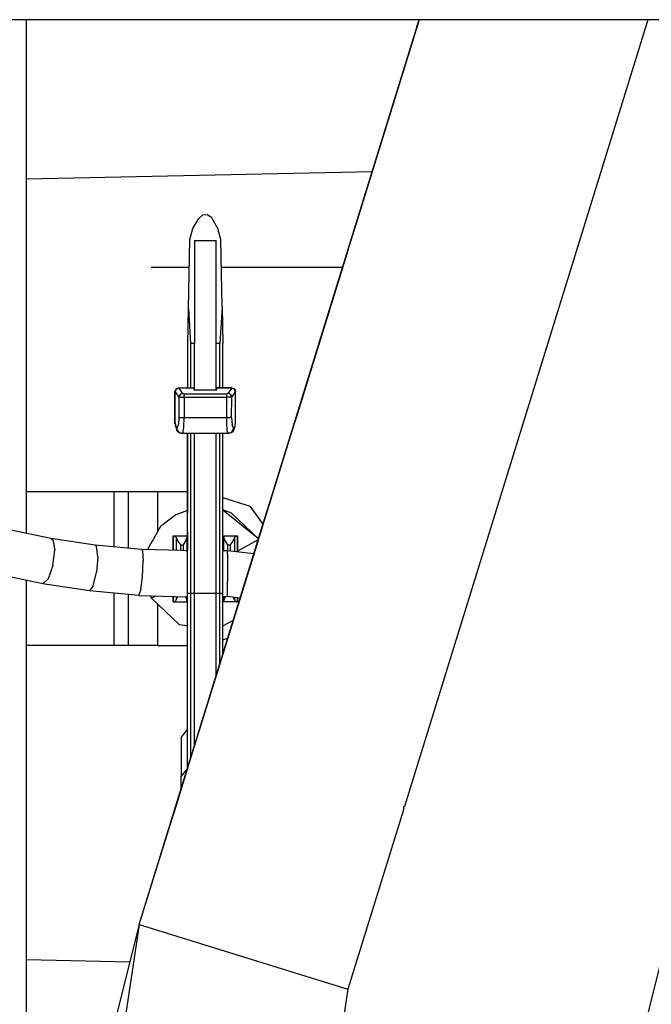
# Model space of a CAD drawing. Units: millimetres. Extents: x 967 to 8698, y -1704 to 1919.
# Drawn here: x 5979 to 6061, y 228 to 356 of the extents above; entities that cross this region are included whole.
import ezdxf

# ---------------------------------------------------------------- set-up
doc = ezdxf.new("R2010")
doc.units = ezdxf.units.MM
doc.layers.add('TFR-TRI', color=7, linetype='CONTINUOUS', true_color=0xffffff)

msp = doc.modelspace()

# ---------------------------------------------------------------- linework, layer by layer
at = {"layer": 'TFR-TRI', "color": 18, "linetype": 'CONTINUOUS'}
for p, q in [((6030.910583, 356.410156), (5384.200134, 356.410156)), ((5979.792908, 289.563477), (5979.792908, 356.410156)), ((5994.463318, 238.656006), (6030.910583, 356.410156)), ((5994.463318, 238.656006), (6030.910583, 356.410156)), ((6030.910583, 356.410156), (6026.667419, 342.70166)), ((6030.910583, 356.410156), (6026.667419, 342.70166)), ((6030.910583, 356.410156), (6027.926208, 346.77002)), ((6030.910583, 356.410156), (6027.926208, 346.77002)), ((6060.690369, 356.410156), (6028.99115, 254)), ((6060.690369, 356.410156), (6028.99115, 254)), ((6030.910583, 356.410156), (6030.16156, 353.991943)), ((6030.620056, 355.472656), (6030.910583, 356.410156)), ((6030.910583, 356.410156), (6030.884216, 356.326416)), ((6030.884216, 356.326416), (6030.910583, 356.410156)), ((6030.910583, 356.410156), (6030.884216, 356.326416)), ((6036.49408, 356.410156), (6030.910583, 356.410156)), ((6820.27533, 356.410156), (6036.49408, 356.410156)), ((6092.819275, 356.410156), (6041.560974, 150.181152)), ((6030.16156, 353.991943), (6022.879333, 330.462402)), ((6027.926208, 346.77002), (6006.521912, 277.616943)), ((6026.900818, 343.455566), (6026.667419, 342.70166)), ((6026.900818, 343.455566), (6026.667419, 342.70166)), ((6026.667419, 342.70166), (6026.495544, 342.146973)), ((6026.667419, 342.70166), (6026.495544, 342.146973)), ((5979.792908, 335.700439), (6024.796326, 336.656738)), ((6002.200623, 330.546875), (6002.703552, 330.978271)), ((6003.365173, 331.001465), (6002.703552, 330.978271)), ((6003.895935, 330.606689), (6003.365173, 331.001465)), ((6001.437927, 329.225586), (6002.200623, 330.546875)), ((6003.934021, 330.546875), (6003.895935, 330.606689)), ((6004.696716, 329.225586), (6003.934021, 330.546875)), ((6022.879333, 330.462402), (6020.42572, 322.536621)), ((6001.03656, 327.782715), (6001.437927, 329.225586)), ((6005.09906, 327.782715), (6004.696716, 329.225586)), ((6000.766052, 314.245117), (6001.03656, 327.782715)), ((6000.861267, 318.829102), (6001.03656, 327.782715)), ((6000.861267, 318.829102), (6001.03656, 327.782715)), ((6001.662537, 327.687012), (6004.46283, 327.687012)), ((6001.662537, 327.687012), (6004.46283, 327.687012)), ((6001.662537, 327.687012), (6001.662537, 314.246826)), ((6004.46283, 314.246826), (6004.46283, 327.687012)), ((6005.268982, 319.049561), (6005.09906, 327.782715)), ((6021.657654, 326.517822), (6014.875916, 304.606689)), ((6000.964294, 324.174805), (5995.992615, 324.174805)), ((6000.964294, 324.174805), (5995.992615, 324.174805)), ((6020.933044, 324.174805), (6005.169373, 324.174805)), ((6020.933044, 324.174805), (6005.169373, 324.174805)), ((6020.42572, 322.536621), (6007.485779, 280.729736)), ((6000.771912, 314.245117), (6000.861267, 318.829102)), ((6000.771912, 314.245117), (6000.861267, 318.829102)), ((6000.861267, 318.829102), (6001.151306, 314.252197)), ((6000.861267, 318.829102), (6001.151306, 314.252197)), ((6005.268982, 319.049561), (6004.97406, 314.25293)), ((6005.268982, 319.049561), (6004.97406, 314.25293)), ((6005.268982, 319.049561), (6005.362732, 314.248779)), ((6019.208435, 318.602295), (6014.875916, 304.606689)), ((6017.055603, 311.648438), (6019.132263, 318.358154)), ((6019.141541, 318.386719), (6019.132263, 318.358154)), ((6015.15033, 305.493896), (6018.263123, 315.549316)), ((6000.765076, 308.480957), (6000.766052, 314.245117)), ((6000.771912, 314.245117), (6000.766052, 314.245117)), ((6000.771912, 314.245117), (6000.766052, 314.245117)), ((6001.163025, 314.246826), (6001.151306, 314.252197)), ((6001.163025, 314.246826), (6001.151306, 314.252197)), ((6001.662537, 314.246826), (6001.163025, 314.246826)), ((6001.163025, 308.480957), (6001.163025, 314.246826)), ((6001.163025, 308.480957), (6001.163025, 314.246826)), ((6001.662537, 314.246826), (6001.163025, 314.246826)), ((6001.662537, 308.21875), (6001.662537, 314.246826)), ((6004.962341, 314.246826), (6004.46283, 314.246826)), ((6004.46283, 308.21875), (6004.46283, 314.246826)), ((6004.962341, 314.246826), (6004.46283, 314.246826)), ((6004.962341, 314.246826), (6004.97406, 314.25293)), ((6004.962341, 314.246826), (6004.97406, 314.25293)), ((6004.962341, 308.480957), (6004.962341, 314.246826)), ((6004.962341, 308.480957), (6004.962341, 314.246826)), ((6005.362732, 314.245117), (6005.362732, 314.248779)), ((6005.362732, 308.480957), (6005.362732, 314.245117)), ((6017.691345, 313.703125), (6015.15033, 305.493896)), ((5999.172302, 308.223877), (5999.112732, 307.986572)), ((5999.198669, 308.187012), (5999.112732, 307.983154)), ((5999.198669, 308.187012), (5999.112732, 307.983154)), ((5999.112732, 307.983154), (5999.112732, 307.986572)), ((5999.112732, 303.903564), (5999.112732, 307.983154)), ((5999.11322, 307.981934), (5999.112732, 307.983154)), ((5999.11322, 307.981934), (5999.112732, 307.983154)), ((5999.197205, 308.189697), (5999.11322, 307.981934)), ((5999.198669, 308.186768), (5999.11322, 307.981934)), ((5999.114685, 307.980225), (5999.11322, 307.981934)), ((5999.114685, 307.980225), (5999.11322, 307.981934)), ((5999.197205, 308.188965), (5999.114685, 307.980225)), ((5999.197205, 308.188965), (5999.114685, 307.980225)), ((5999.118591, 307.977051), (5999.114685, 307.980225)), ((5999.118591, 307.977051), (5999.114685, 307.980225)), ((5999.237244, 308.290283), (5999.118591, 307.977051)), ((5999.191833, 308.196289), (5999.118591, 307.977051)), ((5999.125916, 307.973877), (5999.118591, 307.977051)), ((5999.125916, 307.973877), (5999.118591, 307.977051)), ((5999.125916, 307.973877), (5999.191833, 308.196289)), ((5999.125916, 307.973877), (5999.191833, 308.196289)), ((5999.125916, 307.973877), (5999.618103, 307.294434)), ((5999.125916, 303.903564), (5999.125916, 307.973877)), ((5999.125916, 307.973877), (5999.618103, 307.294434)), ((5999.125916, 303.903564), (5999.125916, 307.973877)), ((5999.259216, 308.340576), (5999.172302, 308.223877)), ((5999.277771, 308.307129), (5999.191833, 308.196289)), ((5999.277771, 308.307129), (5999.191833, 308.196289)), ((5999.237244, 308.290283), (5999.191833, 308.196289)), ((5999.237244, 308.290283), (5999.207947, 308.216553)), ((5999.237244, 308.290283), (5999.208435, 308.218018)), ((5999.237244, 308.290283), (5999.208435, 308.218018)), ((5999.259216, 308.330811), (5999.214783, 308.226318)), ((5999.259216, 308.330811), (5999.214783, 308.226318)), ((5999.259216, 308.330811), (5999.215759, 308.227295)), ((5999.356873, 308.389648), (5999.237244, 308.290283)), ((5999.356873, 308.389648), (5999.237244, 308.290283)), ((5999.259216, 308.330811), (5999.237244, 308.290283)), ((5999.259216, 308.330811), (5999.356873, 308.389648)), ((5999.342712, 308.375), (5999.259216, 308.340576)), ((5999.326599, 308.358398), (5999.259216, 308.330811)), ((5999.326599, 308.358398), (5999.259216, 308.330811)), ((5999.325134, 308.356934), (5999.259216, 308.330811)), ((5999.277771, 308.307129), (5999.390076, 308.391357)), ((5999.612732, 308.469238), (5999.356873, 308.389648)), ((5999.61322, 308.463135), (5999.356873, 308.389648)), ((5999.61322, 308.463135), (5999.356873, 308.389648)), ((5999.614197, 308.459961), (5999.390076, 308.391357)), ((5999.61615, 308.456787), (5999.390076, 308.391357)), ((5999.61615, 308.456787), (5999.390076, 308.391357)), ((5999.614197, 308.459961), (5999.40863, 308.366455)), ((5999.612732, 308.486572), (5999.440369, 308.415771)), ((5999.612732, 308.474609), (5999.452576, 308.409424)), ((5999.612732, 308.474609), (5999.452576, 308.409424)), ((5999.612732, 308.469238), (5999.480896, 308.417725)), ((5999.612732, 308.486572), (5999.612732, 308.474609)), ((5999.612732, 308.486572), (6000.593689, 308.486572)), ((5999.612732, 308.486572), (5999.612732, 308.474609)), ((5999.612732, 308.474609), (5999.612732, 308.469238)), ((5999.612732, 308.474609), (5999.612732, 308.469238)), ((5999.61322, 308.463135), (5999.612732, 308.469238)), ((5999.61322, 308.463135), (5999.612732, 308.469238)), ((5999.61322, 308.463135), (5999.614197, 308.459961)), ((5999.61322, 308.463135), (5999.614197, 308.459961)), ((6000.562927, 308.463135), (5999.61322, 308.463135)), ((6000.562927, 308.463135), (5999.61322, 308.463135)), ((5999.614197, 308.459961), (5999.61615, 308.456787)), ((5999.614197, 308.459961), (5999.61615, 308.456787)), ((5999.61615, 308.456787), (6000.108826, 307.777344)), ((5999.61615, 308.456787), (6000.108826, 307.777344)), ((5999.88324, 307.712402), (5999.684509, 307.517334)), ((5999.88324, 307.712402), (5999.684509, 307.517334)), ((5999.88324, 307.712402), (6000.108826, 307.777344)), ((5999.88324, 307.712402), (6000.108826, 307.777344)), ((6000.108826, 307.777344), (6000.179138, 307.746338)), ((6000.108826, 307.777344), (6000.179138, 307.746338)), ((6000.179138, 307.746338), (6000.305603, 307.733887)), ((6000.179138, 307.746338), (6000.305603, 307.733887)), ((6000.305603, 307.733887), (6005.351501, 307.733887)), ((6000.305603, 307.733887), (6000.305603, 307.560303)), ((6000.305603, 307.733887), (6005.351501, 307.733887)), ((6000.305603, 307.733887), (6000.305603, 307.560303)), ((6000.305603, 307.263916), (6000.305603, 307.560303)), ((6000.305603, 307.263916), (6000.305603, 307.560303)), ((6000.765076, 308.463135), (6000.562927, 308.463135)), ((6000.765076, 308.463135), (6000.562927, 308.463135)), ((6000.593689, 308.486572), (6000.697693, 308.481934)), ((6000.593689, 308.486572), (6000.629333, 308.486572)), ((6000.770447, 308.486572), (6000.629333, 308.486572)), ((6000.697693, 308.481934), (6000.762634, 308.480957)), ((6000.762634, 308.480957), (6000.765076, 308.480957)), ((6000.770447, 308.480957), (6001.562927, 308.480957)), ((6001.562927, 308.463135), (6000.770447, 308.463135)), ((6001.562927, 308.463135), (6000.770447, 308.463135)), ((6001.562927, 308.480957), (6001.562927, 308.463135)), ((6001.562927, 308.463135), (6001.562927, 308.21875)), ((6001.562927, 308.21875), (6004.562439, 308.21875)), ((6005.353455, 308.480957), (6004.562439, 308.480957)), ((6004.562439, 308.463135), (6004.562439, 308.480957)), ((6004.562439, 308.21875), (6004.562439, 308.463135)), ((6005.353455, 308.463135), (6004.562439, 308.463135)), ((6005.353455, 308.463135), (6004.562439, 308.463135)), ((6005.351501, 307.733887), (6005.819763, 307.733887)), ((6005.351501, 307.733887), (6005.819763, 307.733887)), ((6005.362732, 308.480957), (6005.353455, 308.480957)), ((6006.512146, 308.463135), (6005.353455, 308.463135)), ((6006.512146, 308.463135), (6005.353455, 308.463135)), ((6005.496033, 308.486572), (6005.362732, 308.486572)), ((6005.487244, 308.485107), (6005.362732, 308.480957)), ((6005.530701, 308.486572), (6005.487244, 308.485107)), ((6005.530701, 308.486572), (6005.496033, 308.486572)), ((6006.512634, 308.486572), (6005.530701, 308.486572)), ((6005.819763, 307.733887), (6005.945251, 307.746094)), ((6005.819763, 307.733887), (6005.945251, 307.746094)), ((6005.819763, 307.733887), (6005.819763, 307.560303)), ((6005.819763, 307.733887), (6005.819763, 307.560303)), ((6005.819763, 307.560303), (6005.819763, 307.419189)), ((6005.819763, 307.560303), (6005.819763, 307.419189)), ((6006.016052, 307.777344), (6005.945251, 307.746094)), ((6006.016052, 307.777344), (6005.945251, 307.746094)), ((6006.509216, 308.456787), (6006.016052, 307.777344)), ((6006.509216, 308.456787), (6006.016052, 307.777344)), ((6006.242126, 307.712402), (6006.016052, 307.777344)), ((6006.242126, 307.712402), (6006.016052, 307.777344)), ((6006.242126, 307.712402), (6006.354919, 307.628174)), ((6006.242126, 307.712402), (6006.354919, 307.628174)), ((6006.354919, 307.628174), (6006.440857, 307.517334)), ((6006.354919, 307.628174), (6006.440857, 307.517334)), ((6006.506775, 307.294434), (6006.999451, 307.973877)), ((6006.506775, 307.294434), (6006.999451, 307.973877)), ((6006.510681, 308.459961), (6006.509216, 308.456787)), ((6006.510681, 308.459961), (6006.509216, 308.456787)), ((6006.509216, 308.456787), (6006.735291, 308.391357)), ((6006.509216, 308.456787), (6006.735291, 308.391357)), ((6006.512146, 308.463135), (6006.510681, 308.459961)), ((6006.512146, 308.463135), (6006.510681, 308.459961)), ((6006.512634, 308.474609), (6006.512146, 308.469238)), ((6006.512634, 308.474609), (6006.512146, 308.469238)), ((6006.512146, 308.469238), (6006.512146, 308.463135)), ((6006.512146, 308.469238), (6006.768005, 308.389648)), ((6006.512146, 308.469238), (6006.512146, 308.463135)), ((6006.512146, 308.469238), (6006.729919, 308.384033)), ((6006.512146, 308.463135), (6006.768005, 308.389648)), ((6006.512146, 308.463135), (6006.768005, 308.389648)), ((6006.512634, 308.486572), (6006.512634, 308.474609)), ((6006.512634, 308.486572), (6006.512634, 308.474609)), ((6006.512634, 308.486572), (6006.74408, 308.390869)), ((6006.512634, 308.486572), (6006.748474, 308.427734)), ((6006.512634, 308.486572), (6006.74408, 308.390869)), ((6006.512634, 308.474609), (6006.731384, 308.385498)), ((6006.512634, 308.474609), (6006.731384, 308.385498)), ((6006.735291, 308.391357), (6006.84613, 308.308838)), ((6006.735291, 308.391357), (6006.84613, 308.308838)), ((6006.86615, 308.340576), (6006.748474, 308.427734)), ((6006.86615, 308.330811), (6006.768005, 308.389648)), ((6006.768005, 308.389648), (6006.888123, 308.290283)), ((6006.768005, 308.389648), (6006.888123, 308.290283)), ((6006.814392, 308.361816), (6006.86615, 308.340576)), ((6006.814392, 308.361816), (6006.86615, 308.340576)), ((6006.84613, 308.308838), (6006.933044, 308.196289)), ((6006.84613, 308.308838), (6006.933044, 308.196289)), ((6006.881775, 308.301758), (6006.86615, 308.340576)), ((6006.86615, 308.330811), (6006.888123, 308.290283)), ((6006.88031, 308.297119), (6006.881775, 308.292969)), ((6006.881775, 308.292969), (6006.88031, 308.296631)), ((6006.881775, 308.292969), (6006.88031, 308.296631)), ((6006.886658, 308.291016), (6006.885681, 308.291992)), ((6006.888123, 308.290283), (6006.933044, 308.196289)), ((6006.888123, 308.290283), (6007.006775, 307.977051)), ((6006.909119, 308.227051), (6006.925232, 308.188721)), ((6006.926208, 308.188965), (6006.909607, 308.226318)), ((6006.926208, 308.188965), (6006.909607, 308.226318)), ((6006.927673, 308.190918), (6006.916931, 308.217285)), ((6006.917419, 308.216797), (6006.927673, 308.190674)), ((6006.917419, 308.216797), (6006.927673, 308.190674)), ((6006.918396, 308.21582), (6006.928162, 308.191406)), ((6006.926208, 308.186768), (6007.012146, 307.981934)), ((6007.012146, 307.983154), (6006.926697, 308.187012)), ((6007.012146, 307.983154), (6006.926697, 308.187012)), ((6006.928162, 308.189697), (6007.012146, 307.981934)), ((6007.012146, 307.986572), (6006.928162, 308.189697)), ((6006.928162, 308.189453), (6007.010681, 307.980225)), ((6006.928162, 308.189453), (6007.010681, 307.980225)), ((6006.933044, 308.196289), (6006.999451, 307.973877)), ((6006.933044, 308.196289), (6006.999451, 307.973877)), ((6006.933044, 308.196289), (6007.006775, 307.977051)), ((6006.999451, 307.973877), (6007.006775, 307.977051)), ((6006.999451, 307.973877), (6007.006775, 307.977051)), ((6006.999451, 303.903564), (6006.999451, 307.973877)), ((6006.999451, 303.903564), (6006.999451, 307.973877)), ((6007.006775, 307.977051), (6007.010681, 307.980225)), ((6007.006775, 307.977051), (6007.010681, 307.980225)), ((6007.010681, 307.980225), (6007.012146, 307.981934)), ((6007.010681, 307.980225), (6007.012146, 307.981934)), ((6007.012146, 307.983154), (6007.012146, 307.986572)), ((6007.012146, 307.983154), (6007.012146, 307.981934)), ((6007.012146, 303.903564), (6007.012146, 307.983154)), ((6007.012146, 307.983154), (6007.012146, 307.981934)), ((5999.684509, 307.517334), (5999.618103, 307.294434)), ((5999.684509, 307.517334), (5999.618103, 307.294434)), ((5999.858826, 307.271729), (5999.618103, 307.294434)), ((5999.618103, 307.294434), (5999.631775, 304.621094)), ((5999.618103, 307.294434), (5999.631775, 304.621094)), ((5999.858826, 307.271729), (5999.618103, 307.294434)), ((5999.858826, 307.271729), (6000.066833, 307.265381)), ((5999.858826, 307.271729), (6000.066833, 307.265381)), ((6000.066833, 307.265381), (6000.305603, 307.263916)), ((6000.066833, 307.265381), (6000.305603, 307.263916)), ((6000.305603, 307.263916), (6000.318787, 304.63916)), ((6000.305603, 307.263916), (6005.351013, 307.263916)), ((6000.305603, 307.263916), (6005.351013, 307.263916)), ((6000.305603, 307.263916), (6000.318787, 304.63916)), ((6005.351013, 307.263916), (6005.819763, 307.263916)), ((6005.351013, 307.263916), (6005.819763, 307.263916)), ((6005.819763, 307.263916), (6005.80658, 304.63916)), ((6005.819763, 307.263916), (6005.80658, 304.63916)), ((6005.819763, 307.419189), (6005.819763, 307.263916)), ((6005.819763, 307.419189), (6005.819763, 307.263916)), ((6006.265564, 307.271729), (6005.819763, 307.263916)), ((6006.265564, 307.271729), (6005.819763, 307.263916)), ((6006.423767, 307.281982), (6006.265564, 307.271729)), ((6006.423767, 307.281982), (6006.265564, 307.271729)), ((6006.423767, 307.281982), (6006.506775, 307.294434)), ((6006.423767, 307.281982), (6006.506775, 307.294434)), ((6006.440857, 307.517334), (6006.506775, 307.294434)), ((6006.440857, 307.517334), (6006.506775, 307.294434)), ((6006.493591, 304.621094), (6006.506775, 307.294434)), ((6006.493591, 304.621094), (6006.506775, 307.294434)), ((6014.875916, 304.606689), (6015.15033, 305.493896)), ((6014.875916, 304.606689), (6015.15033, 305.493896)), ((5999.125916, 303.903564), (5999.112732, 303.903564)), ((5999.125916, 303.903564), (5999.112732, 303.903564)), ((5999.112732, 303.903564), (5999.175232, 303.68457)), ((5999.125916, 303.903564), (5999.175232, 303.68457)), ((5999.125916, 303.903564), (5999.163025, 303.62793)), ((5999.540955, 303.590332), (5999.567322, 303.722168)), ((5999.540955, 303.590332), (5999.567322, 303.722168)), ((5999.631775, 304.621094), (5999.567322, 303.722168)), ((5999.631775, 304.621094), (5999.567322, 303.722168)), ((5999.631775, 304.621094), (5999.871521, 304.632568)), ((5999.631775, 304.621094), (5999.871521, 304.632568)), ((5999.871521, 304.632568), (6000.084412, 304.636963)), ((5999.871521, 304.632568), (6000.084412, 304.636963)), ((6000.084412, 304.636963), (6000.318787, 304.63916)), ((6000.084412, 304.636963), (6000.318787, 304.63916)), ((6000.264587, 303.348877), (6000.318787, 304.63916)), ((6000.264587, 303.348877), (6000.318787, 304.63916)), ((6000.318787, 304.63916), (6005.347107, 304.63916)), ((6000.318787, 304.63916), (6005.347107, 304.63916)), ((6005.347107, 304.63916), (6005.80658, 304.63916)), ((6005.347107, 304.63916), (6005.80658, 304.63916)), ((6005.80658, 304.63916), (6006.044861, 304.636963)), ((6005.80658, 304.63916), (6006.044861, 304.636963)), ((6005.80658, 304.63916), (6005.836853, 303.630371)), ((6005.80658, 304.63916), (6005.836853, 303.630371)), ((6006.044861, 304.636963), (6006.253845, 304.632568)), ((6006.044861, 304.636963), (6006.253845, 304.632568)), ((6006.493591, 304.621094), (6006.253845, 304.632568)), ((6006.493591, 304.621094), (6006.253845, 304.632568)), ((6006.493591, 304.621094), (6006.561462, 303.698242)), ((6006.493591, 304.621094), (6006.561462, 303.698242)), ((6006.561462, 303.698242), (6006.565369, 303.677734)), ((6006.561462, 303.698242), (6006.565369, 303.677734)), ((6006.575623, 277.790039), (6014.655701, 303.895508)), ((6006.962341, 303.62793), (6006.999451, 303.903564)), ((6006.98822, 303.817871), (6007.012146, 303.903564)), ((6006.999451, 303.903564), (6007.012146, 303.903564)), ((6006.999451, 303.903564), (6007.012146, 303.903564)), ((6014.875916, 304.606689), (6014.523376, 303.467285)), ((6014.875916, 304.606689), (6014.523376, 303.467285)), ((5999.205505, 303.417969), (5999.163025, 303.62793)), ((5999.163025, 303.62793), (5999.248962, 303.315674)), ((5999.163025, 303.62793), (5999.248962, 303.315674)), ((5999.205505, 303.417969), (5999.248962, 303.315674)), ((5999.248962, 303.315674), (5999.290955, 303.286865)), ((5999.248962, 303.315674), (5999.372009, 302.954834)), ((5999.248962, 303.315674), (5999.290955, 303.286865)), ((5999.372009, 302.954834), (5999.290955, 303.286865)), ((5999.290955, 303.286865), (5999.379333, 303.286865)), ((5999.290955, 303.286865), (5999.379333, 303.286865)), ((5999.372009, 302.954834), (5999.290955, 303.286865)), ((5999.39447, 302.919678), (5999.372009, 302.954834)), ((5999.651306, 302.67041), (5999.372009, 302.954834)), ((5999.651306, 302.67041), (5999.372009, 302.954834)), ((5999.379333, 303.286865), (5999.540955, 303.590332)), ((5999.379333, 303.286865), (5999.540955, 303.590332)), ((5999.461365, 302.954834), (5999.379333, 303.286865)), ((5999.461365, 302.954834), (5999.379333, 303.286865)), ((5999.39447, 302.919678), (5999.651306, 302.67041)), ((5999.461365, 302.954834), (5999.580017, 302.79248)), ((5999.461365, 302.954834), (5999.580017, 302.79248)), ((5999.580017, 302.79248), (5999.740173, 302.67041)), ((5999.580017, 302.79248), (5999.740173, 302.67041)), ((5999.651306, 302.67041), (5999.713318, 302.640869)), ((5999.713318, 302.640869), (5999.977478, 302.586914)), ((5999.740173, 302.67041), (6000.065857, 302.586914)), ((5999.740173, 302.67041), (6000.065857, 302.586914)), ((5999.977478, 302.586914), (6000.065857, 302.586914)), ((6000.065857, 302.586914), (6000.16449, 302.742432)), ((6000.065857, 302.586914), (6000.16449, 302.742432)), ((6000.065857, 302.586914), (6005.343201, 302.586914)), ((6000.16449, 302.742432), (6000.18158, 302.806396)), ((6000.16449, 302.742432), (6000.18158, 302.806396)), ((6000.18158, 302.806396), (6000.264587, 303.348877)), ((6000.18158, 302.806396), (6000.264587, 303.348877)), ((6000.762634, 281.746826), (6000.764587, 302.586914)), ((6000.762634, 297.646973), (6000.762634, 302.586914)), ((6001.163025, 281.746826), (6001.163025, 302.586914)), ((6001.163025, 281.746826), (6001.163025, 302.586914)), ((6001.662537, 281.746826), (6001.662537, 302.586914)), ((6004.46283, 281.746826), (6004.46283, 302.586914)), ((6004.962341, 281.746826), (6004.962341, 302.586914)), ((6004.962341, 281.746826), (6004.962341, 302.586914)), ((6005.343201, 302.586914), (6006.058533, 302.586914)), ((6005.362732, 281.746826), (6005.362732, 302.586914)), ((6005.836853, 303.630371), (6005.878845, 303.188232)), ((6005.836853, 303.630371), (6005.878845, 303.188232)), ((6005.878845, 303.188232), (6005.895935, 303.062988)), ((6005.878845, 303.188232), (6005.895935, 303.062988)), ((6005.960876, 302.74292), (6005.895935, 303.062988)), ((6005.960876, 302.74292), (6005.895935, 303.062988)), ((6005.960876, 302.74292), (6006.058533, 302.586914)), ((6005.960876, 302.74292), (6006.058533, 302.586914)), ((6006.058533, 302.586914), (6006.382751, 302.669678)), ((6006.058533, 302.586914), (6006.382751, 302.669678)), ((6006.058533, 302.586914), (6006.147888, 302.586914)), ((6006.147888, 302.586914), (6006.471619, 302.669678)), ((6006.382751, 302.669678), (6006.547791, 302.795166)), ((6006.382751, 302.669678), (6006.547791, 302.795166)), ((6006.471619, 302.669678), (6006.732849, 302.933105)), ((6006.471619, 302.669678), (6006.732849, 302.933105)), ((6006.471619, 302.669678), (6006.728455, 302.917236)), ((6006.547791, 302.795166), (6006.66156, 302.950928)), ((6006.547791, 302.795166), (6006.66156, 302.950928)), ((6006.746033, 303.286865), (6006.565369, 303.677734)), ((6006.746033, 303.286865), (6006.565369, 303.677734)), ((6006.66156, 302.950928), (6006.746033, 303.286865)), ((6006.66156, 302.950928), (6006.746033, 303.286865)), ((6006.750916, 302.950928), (6006.728455, 302.917236)), ((6006.734314, 302.935059), (6006.750916, 302.950928)), ((6006.734314, 302.935059), (6006.750916, 302.950928)), ((6006.746033, 303.286865), (6006.835388, 303.286865)), ((6006.746033, 303.286865), (6006.835388, 303.286865)), ((6006.750916, 302.950928), (6006.835388, 303.286865)), ((6006.771912, 303.035889), (6006.935974, 303.480713)), ((6006.804138, 303.164551), (6006.918884, 303.417969)), ((6006.807556, 303.177734), (6006.935974, 303.480713)), ((6006.835388, 303.286865), (6006.935974, 303.480713)), ((6006.835388, 303.286865), (6006.935974, 303.480713)), ((6006.935974, 303.480713), (6006.918884, 303.417969)), ((6006.935974, 303.480713), (6006.962341, 303.62793)), ((6000.762634, 289.746826), (6000.762634, 297.646973)), ((5991.152771, 294.946777), (5979.792908, 294.946777)), ((5992.107361, 294.946777), (5991.152771, 294.946777)), ((5991.152771, 294.946777), (5991.152771, 287.806885)), ((5991.152771, 294.946777), (5991.152771, 287.806885)), ((5992.80658, 294.946777), (5992.107361, 294.946777)), ((5993.062439, 294.946777), (5992.80658, 294.946777)), ((5993.574158, 294.946777), (5993.062439, 294.946777)), ((5993.062439, 287.631836), (5993.062439, 294.946777)), ((5994.972595, 294.946777), (5993.574158, 294.946777)), ((5996.882263, 294.946777), (5994.972595, 294.946777)), ((5996.882263, 289.806396), (5996.882263, 294.946777)), ((6000.762634, 294.946777), (5996.882263, 294.946777)), ((5996.882263, 289.806396), (5996.882263, 294.946777)), ((6008.93988, 293.037109), (6005.362732, 294.199463)), ((6000.762634, 292.515625), (5999.227478, 291.967529)), ((6006.48822, 292.176514), (6005.362732, 292.60498)), ((6009.999451, 288.849854), (6005.362732, 292.584961)), ((6009.999451, 288.849854), (6005.362732, 292.584961)), ((6006.48822, 292.176514), (6010.001892, 288.859131)), ((6006.575623, 277.790039), (6011.214294, 292.775635)), ((6010.591736, 290.76416), (6008.93988, 293.037109)), ((5999.227478, 291.967529), (5997.245056, 290.438477)), ((6006.575623, 277.790039), (6010.808044, 291.462402)), ((5982.934998, 288.908691), (5977.344666, 290.073486)), ((5997.245056, 290.438477), (5995.530701, 287.451172)), ((6000.763611, 289.746826), (6000.762634, 289.746826)), ((6000.762634, 289.746826), (6000.762634, 287.34375)), ((6000.763611, 289.746826), (6000.762634, 289.746826)), ((5982.934998, 288.908691), (5983.206482, 288.705322)), ((5988.699158, 288.032471), (5982.934998, 288.908691)), ((5982.934998, 288.908691), (5983.206482, 288.705322)), ((5983.206482, 288.705322), (5983.446716, 287.366699)), ((5983.206482, 288.705322), (5983.446716, 287.366699)), ((5998.862732, 289.246826), (5998.896423, 289.246826)), ((5998.862732, 287.349121), (5998.862732, 289.246826)), ((5998.896423, 289.246826), (5998.896423, 287.348145)), ((5998.896423, 289.246826), (5999.061462, 289.246826)), ((5998.896423, 289.246826), (5998.896423, 287.348145)), ((5999.061462, 289.246826), (6000.662048, 289.246826)), ((5999.061462, 289.246826), (5999.22113, 289.08667)), ((5999.061462, 289.246826), (5999.22113, 289.08667)), ((5999.22113, 289.08667), (5999.263123, 288.979248)), ((5999.22113, 289.08667), (5999.263123, 288.979248)), ((5999.263123, 288.979248), (5999.576599, 288.428467)), ((5999.263123, 288.979248), (5999.576599, 288.428467)), ((5999.263123, 288.979248), (5999.263123, 287.33667)), ((5999.263123, 288.979248), (5999.263123, 287.33667)), ((5999.576599, 288.428467), (5999.838806, 288.052734)), ((5999.576599, 288.428467), (5999.838806, 288.052734)), ((6000.497009, 288.58667), (6000.166931, 288.052734)), ((6000.497009, 288.58667), (6000.166931, 288.052734)), ((6000.662048, 289.021484), (6000.497009, 288.58667)), ((6000.662048, 289.021484), (6000.497009, 288.58667)), ((6000.662048, 289.246826), (6000.662048, 289.085938)), ((6000.662048, 289.085938), (6000.662048, 289.021484)), ((6000.662048, 289.021484), (6000.662048, 287.34375)), ((6009.893982, 288.509521), (6001.236267, 260.540283)), ((6005.462341, 289.246826), (6007.063904, 289.246826)), ((6005.462341, 289.246826), (6005.462341, 289.085938)), ((6005.462341, 289.021484), (6005.462341, 289.085938)), ((6005.462341, 289.021484), (6005.468689, 288.962158)), ((6005.462341, 287.34375), (6005.462341, 289.021484)), ((6005.462341, 289.021484), (6005.468689, 288.962158)), ((6005.468689, 288.962158), (6005.533142, 288.772705)), ((6005.468689, 288.962158), (6005.533142, 288.772705)), ((6005.533142, 288.772705), (6005.723572, 288.423584)), ((6005.533142, 288.772705), (6005.723572, 288.423584)), ((6005.723572, 288.423584), (6005.958435, 288.052734)), ((6005.723572, 288.423584), (6005.958435, 288.052734)), ((6006.539978, 288.416504), (6006.282654, 288.046875)), ((6006.539978, 288.416504), (6006.282654, 288.046875)), ((6006.861755, 288.979248), (6006.539978, 288.416504)), ((6006.861755, 288.979248), (6006.539978, 288.416504)), ((6006.903748, 289.08667), (6006.861755, 288.979248)), ((6006.903748, 289.08667), (6006.861755, 288.979248)), ((6006.861755, 288.979248), (6006.861755, 287.174805)), ((6006.861755, 288.979248), (6006.861755, 287.174805)), ((6006.903748, 289.08667), (6007.063904, 289.246826)), ((6006.903748, 289.08667), (6007.063904, 289.246826)), ((6007.063904, 289.246826), (6007.228455, 289.246826)), ((6007.228455, 289.246826), (6007.228455, 287.131104)), ((6007.228455, 289.246826), (6007.262634, 289.246826)), ((6007.228455, 289.246826), (6007.228455, 287.131104)), ((6007.262634, 289.246826), (6007.262634, 287.126709)), ((6009.95697, 288.713135), (6007.262634, 287.241455)), ((6009.95697, 288.713135), (6007.262634, 287.241455)), ((5983.206482, 285.367188), (5983.446716, 287.366699)), ((5983.206482, 285.367188), (5983.446716, 287.366699)), ((5988.699158, 288.032471), (5988.889099, 287.841064)), ((5994.773865, 287.474365), (5988.699158, 288.032471)), ((5988.699158, 288.032471), (5988.889099, 287.841064)), ((5989.055603, 286.513672), (5988.889099, 287.841064)), ((5989.055603, 286.513672), (5988.889099, 287.841064)), ((5994.773865, 287.474365), (5994.871033, 287.291504)), ((5999.986755, 287.314697), (5994.773865, 287.474365)), ((5994.773865, 287.474365), (5994.871033, 287.291504)), ((5994.871033, 287.291504), (5994.95697, 285.97168)), ((5994.871033, 287.291504), (5994.95697, 285.97168)), ((5999.838806, 288.052734), (5999.843689, 288.046875)), ((5999.838806, 288.052734), (5999.843689, 288.046875)), ((5999.843689, 288.046875), (5999.843689, 287.318848)), ((5999.843689, 288.046875), (6000.163025, 288.046875)), ((5999.843689, 288.046875), (5999.843689, 287.318848)), ((5999.843689, 288.046875), (6000.163025, 288.046875)), ((6000.762634, 287.290771), (5999.986755, 287.314697)), ((6000.166931, 288.052734), (6000.163025, 288.046875)), ((6000.166931, 288.052734), (6000.163025, 288.046875)), ((6000.163025, 288.046875), (6000.163025, 287.436768)), ((6000.163025, 288.046875), (6000.163025, 287.436768)), ((6000.163025, 287.436768), (6000.163025, 287.309326)), ((6000.163025, 287.436768), (6000.163025, 287.309326)), ((6000.557556, 287.297363), (6000.562927, 287.301025)), ((6000.557556, 287.297363), (6000.562927, 287.301025)), ((6000.562927, 287.301025), (6000.662048, 287.34375)), ((6000.562927, 287.301025), (6000.662048, 287.34375)), ((6000.562927, 287.301025), (6000.562927, 287.296875)), ((6000.562927, 287.301025), (6000.562927, 287.296875)), ((6000.762634, 288.268066), (6000.662048, 288.200684)), ((6000.662048, 287.34375), (6000.762634, 287.34375)), ((6005.462341, 288.200684), (6005.362732, 288.268066)), ((6005.362732, 287.34375), (6005.462341, 287.34375)), ((6005.932068, 287.285645), (6005.362732, 287.285645)), ((6005.462341, 287.34375), (6005.562439, 287.301025)), ((6005.462341, 287.34375), (6005.562439, 287.301025)), ((6005.562439, 287.301025), (6005.562439, 287.285645)), ((6005.562439, 287.301025), (6005.58197, 287.285645)), ((6005.562439, 287.301025), (6005.58197, 287.285645)), ((6005.562439, 287.301025), (6005.562439, 287.285645)), ((6005.932068, 286.9104), (6005.932068, 287.285645)), ((6009.387146, 286.873291), (6005.932068, 287.285645)), ((6005.932068, 286.9104), (6005.932068, 287.285645)), ((6005.958435, 288.052734), (6005.962341, 288.046875)), ((6005.958435, 288.052734), (6005.962341, 288.046875)), ((6005.962341, 288.046875), (6006.282654, 288.046875)), ((6005.962341, 288.046875), (6005.962341, 287.282227)), ((6005.962341, 288.046875), (6006.282654, 288.046875)), ((6005.962341, 288.046875), (6005.962341, 287.282227)), ((6006.282654, 288.046875), (6006.282654, 287.243652)), ((6006.282654, 288.046875), (6006.282654, 287.243652)), ((5989.055603, 286.513672), (5988.889099, 284.503174)), ((5989.055603, 286.513672), (5988.889099, 284.503174)), ((5994.871033, 283.953613), (5994.95697, 285.97168)), ((5994.871033, 283.953613), (5994.95697, 285.97168)), ((6005.932068, 286.9104), (6005.932068, 285.362793)), ((6005.932068, 286.9104), (6005.932068, 285.362793)), ((5983.206482, 285.367188), (5982.599548, 283.642334)), ((5983.206482, 285.367188), (5982.599548, 283.642334)), ((5988.465271, 282.750732), (5988.889099, 284.503174)), ((5988.465271, 282.750732), (5988.889099, 284.503174)), ((6005.932068, 285.362793), (6005.932068, 283.311035)), ((6005.932068, 285.362793), (6005.932068, 283.311035)), ((5981.908142, 282.999512), (5976.068298, 284.216553)), ((5979.792908, 182.840576), (5979.792908, 283.44043)), ((5981.908142, 282.999512), (5982.599548, 283.642334)), ((5981.908142, 282.999512), (5982.599548, 283.642334)), ((5994.654724, 282.182129), (5994.871033, 283.953613)), ((5994.654724, 282.182129), (5994.871033, 283.953613)), ((6005.932068, 281.715332), (6005.932068, 283.311035)), ((6005.932068, 281.715332), (6005.932068, 283.311035)), ((5987.984314, 282.075928), (5981.908142, 282.999512)), ((5988.465271, 282.750732), (5987.984314, 282.075928)), ((5988.465271, 282.750732), (5987.984314, 282.075928)), ((5994.408142, 281.485596), (5987.984314, 282.075928)), ((5994.408142, 281.485596), (5994.654724, 282.182129)), ((5994.408142, 281.485596), (5994.654724, 282.182129)), ((5991.152771, 281.784912), (5991.152771, 274.946777)), ((5991.152771, 281.784912), (5991.152771, 274.946777)), ((5993.062439, 274.946777), (5993.062439, 281.609131)), ((5994.408142, 281.485596), (6000.762634, 281.290527)), ((5994.463318, 238.656006), (6007.485779, 280.729736)), ((5996.041443, 281.111572), (5995.979919, 281.4375)), ((5996.041443, 281.111572), (5996.006287, 281.436768)), ((5996.041443, 281.111572), (5996.006287, 281.436768)), ((5996.041443, 281.111572), (5996.603455, 281.418213)), ((5996.041443, 281.111572), (5996.603455, 281.418213)), ((5996.041443, 281.111572), (5999.637146, 277.717285)), ((5998.862732, 280.646973), (5998.862732, 281.349121)), ((5998.862732, 280.646973), (5998.896423, 280.646973)), ((5998.896423, 281.3479), (5998.896423, 280.646973)), ((5998.896423, 281.3479), (5998.896423, 280.646973)), ((5998.896423, 280.646973), (5999.061462, 280.646973)), ((5999.061462, 280.646973), (5999.22113, 280.806885)), ((5999.061462, 280.646973), (5999.22113, 280.806885)), ((5999.061462, 280.646973), (6000.662048, 280.646973)), ((5999.22113, 280.806885), (5999.263123, 280.914307)), ((5999.22113, 280.806885), (5999.263123, 280.914307)), ((5999.263123, 281.33667), (5999.263123, 280.914307)), ((5999.263123, 281.33667), (5999.263123, 280.914307)), ((5999.263123, 280.914307), (5999.486755, 281.329834)), ((5999.263123, 280.914307), (5999.486755, 281.329834)), ((6000.592224, 281.12085), (6000.494568, 281.299072)), ((6000.592224, 281.12085), (6000.494568, 281.299072)), ((6000.656677, 280.931396), (6000.592224, 281.12085)), ((6000.656677, 280.931396), (6000.592224, 281.12085)), ((6000.662048, 280.87207), (6000.656677, 280.931396)), ((6000.662048, 280.87207), (6000.656677, 280.931396)), ((6000.662048, 280.87207), (6000.662048, 281.293701)), ((6000.662048, 280.807617), (6000.662048, 280.87207)), ((6000.662048, 280.646973), (6000.662048, 280.807617)), ((6000.816345, 281.746826), (6000.762634, 281.746826)), ((6000.816345, 281.746826), (6000.762634, 281.746826)), ((6000.762634, 270.296631), (6000.762634, 281.746826)), ((6000.96283, 281.746826), (6000.816345, 281.746826)), ((6000.96283, 281.746826), (6000.816345, 281.746826)), ((6001.163025, 281.746826), (6000.96283, 281.746826)), ((6001.163025, 281.746826), (6000.96283, 281.746826)), ((6001.662537, 281.746826), (6001.163025, 281.746826)), ((6001.662537, 281.746826), (6001.163025, 281.746826)), ((6001.163025, 270.09668), (6001.163025, 281.746826)), ((6001.163025, 270.09668), (6001.163025, 281.746826)), ((6004.46283, 281.746826), (6001.662537, 281.746826)), ((6004.46283, 281.746826), (6001.662537, 281.746826)), ((6001.662537, 270.09668), (6001.662537, 281.746826)), ((6004.962341, 281.746826), (6004.46283, 281.746826)), ((6004.46283, 270.963379), (6004.46283, 281.746826)), ((6004.962341, 281.746826), (6004.46283, 281.746826)), ((6004.962341, 272.577637), (6004.962341, 281.746826)), ((6004.962341, 272.577637), (6004.962341, 281.746826)), ((6005.162537, 281.746826), (6004.962341, 281.746826)), ((6005.162537, 281.746826), (6004.962341, 281.746826)), ((6005.162537, 281.746826), (6005.309021, 281.746826)), ((6005.162537, 281.746826), (6005.309021, 281.746826)), ((6005.309021, 281.746826), (6005.362732, 281.746826)), ((6005.309021, 281.746826), (6005.362732, 281.746826)), ((6005.362732, 273.870117), (6005.362732, 281.746826)), ((6005.932068, 281.322021), (6005.362732, 281.318115)), ((6005.462341, 280.87207), (6005.462341, 281.318848)), ((6005.628357, 281.306885), (6005.462341, 280.87207)), ((6005.628357, 281.306885), (6005.462341, 280.87207)), ((6005.462341, 280.87207), (6005.462341, 280.807617)), ((6005.462341, 280.807617), (6005.462341, 280.646973)), ((6007.063904, 280.646973), (6005.462341, 280.646973)), ((6005.636169, 281.320068), (6005.628357, 281.306885)), ((6005.636169, 281.320068), (6005.628357, 281.306885)), ((6005.932068, 281.322021), (6005.932068, 281.715332)), ((6005.932068, 281.322021), (6005.932068, 281.715332)), ((6007.607361, 281.122559), (6005.932068, 281.322021)), ((6006.680115, 281.23291), (6006.861755, 280.914307)), ((6006.680115, 281.23291), (6006.861755, 280.914307)), ((6006.861755, 281.211182), (6006.861755, 280.914307)), ((6006.861755, 281.211182), (6006.861755, 280.914307)), ((6006.861755, 280.914307), (6006.903748, 280.806885)), ((6006.861755, 280.914307), (6006.903748, 280.806885)), ((6006.903748, 280.806885), (6007.063904, 280.646973)), ((6006.903748, 280.806885), (6007.063904, 280.646973)), ((6007.063904, 280.646973), (6007.228455, 280.646973)), ((6007.228455, 281.16748), (6007.228455, 280.646973)), ((6007.228455, 281.16748), (6007.228455, 280.646973)), ((6007.228455, 280.646973), (6007.262634, 280.646973)), ((6007.262634, 281.163574), (6007.262634, 280.646973)), ((5996.882263, 274.946777), (5996.882263, 280.317871)), ((5996.882263, 274.946777), (5996.882263, 280.317871)), ((6005.362732, 277.533447), (6006.72699, 278.279297)), ((5999.637146, 277.717285), (6000.762634, 277.572266)), ((6006.521912, 277.616943), (6001.236267, 260.540283)), ((6006.521912, 277.616943), (6001.236267, 260.540283)), ((6002.948669, 266.071777), (6006.575623, 277.790039)), ((6005.362732, 275.694092), (6005.990173, 275.897949)), ((5991.152771, 274.946777), (5979.792908, 274.946777)), ((5992.107361, 274.946777), (5991.152771, 274.946777)), ((5992.80658, 274.946777), (5992.107361, 274.946777)), ((5993.062439, 274.946777), (5992.80658, 274.946777)), ((5993.574158, 274.946777), (5993.062439, 274.946777)), ((5994.972595, 274.946777), (5993.574158, 274.946777)), ((5996.882263, 274.946777), (5994.972595, 274.946777)), ((5996.882263, 274.946777), (6000.762634, 274.946777)), ((6000.762634, 261.914795), (6000.762634, 270.296631)), ((6001.163025, 261.568604), (6001.163025, 270.09668)), ((6001.163025, 261.568604), (6001.163025, 270.09668)), ((6001.662537, 261.917725), (6001.662537, 270.09668)), ((5999.899353, 262.994141), (6000.762634, 264.022705)), ((5999.899353, 262.994141), (5999.899353, 257.918701)), ((6000.762634, 259.009033), (6000.762634, 261.914795)), ((6001.163025, 260.301514), (6001.163025, 261.568604)), ((6001.163025, 260.301514), (6001.163025, 261.568604)), ((5994.463318, 238.656006), (6001.236267, 260.540283)), ((6001.236267, 260.540283), (5998.910095, 253.025391)), ((6001.236267, 260.540283), (5998.910095, 253.025391)), ((5999.899353, 257.918701), (6000.732361, 258.911865)), ((5999.899353, 257.918701), (6000.732361, 258.911865)), ((5998.910095, 253.025391), (6000.372009, 257.74585)), ((5999.899353, 256.220459), (5999.899353, 257.918701)), ((6028.861267, 254), (6028.99115, 254)), ((6028.861267, 254), (6028.861267, 253.578369)), ((6028.861267, 254), (6028.861267, 253.578369)), ((6028.861267, 254), (6028.99115, 254)), ((5994.463318, 238.656006), (5998.910095, 253.025391)), ((5994.463318, 238.656006), (5998.910095, 253.025391)), ((5994.463318, 238.656006), (5998.910095, 253.025391)), ((6028.861267, 253.578369), (6021.639099, 230.244141)), ((6028.861267, 253.578369), (6021.639099, 230.244141)), ((5994.463318, 238.656006), (5986.239685, 184.280762)), ((5994.463318, 238.656006), (5989.709412, 219.833496)), ((5994.463318, 238.656006), (5998.103455, 237.529053)), ((5994.463318, 238.656006), (5998.103455, 237.529053)), ((5998.103455, 237.529053), (6008.05072, 234.450195)), ((5998.103455, 237.529053), (6008.05072, 234.450195)), ((5979.792908, 234.082275), (5993.229919, 233.774902)), ((6008.05072, 234.450195), (6021.639099, 230.244141)), ((6008.05072, 234.450195), (6021.639099, 230.244141)), ((6021.639099, 230.244141), (6014.688416, 184.280762)), ((6021.639099, 230.244141), (6014.688416, 184.280762))]:
    msp.add_line(p, q, dxfattribs=at)

doc.saveas('drawing.dxf')
